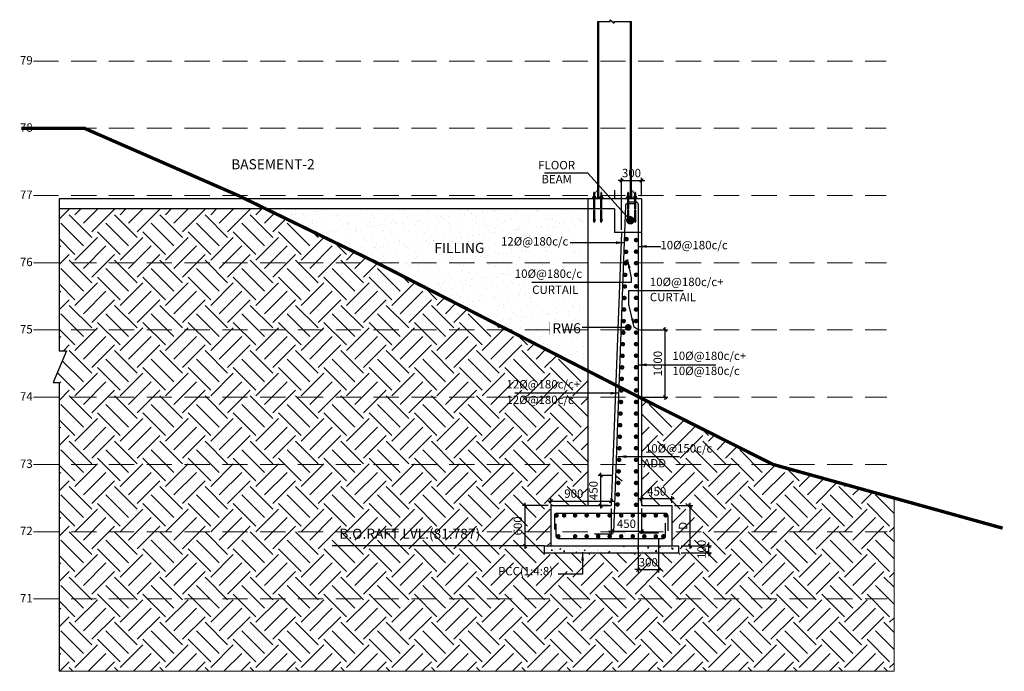
# Model space of a CAD drawing. Units: millimetres. Extents: x 7167841 to 7918016, y -15663001 to -15212063.
# Drawn here: x 7843405 to 7858056, y -15284647 to -15274955 of the extents above; entities that cross this region are included whole.
import ezdxf

# ---------------------------------------------------------------- set-up
doc = ezdxf.new("R2010")
doc.units = ezdxf.units.MM
doc.header["$LTSCALE"] = 500
doc.header["$PDMODE"] = 66
for name, pattern in [('Center', [24, 12, -4, 4, -4]), ('DASHDOT', [1, 0.5, -0.25, 0, -0.25]), ('DASHED2', [0.375, 0.25, -0.125]), ('HIDDEN', [0.375, 0.25, -0.125])]:
    doc.linetypes.add(name, pattern=pattern)
for name, color, linetype in [('A-STEXT', 6, 'Continuous'), ('BREAK LINE', 6, 'Continuous'), ('CEN', 220, 'DASHDOT'), ('DIM', 3, 'Continuous'), ('ELEVATION', 2, 'DASHED2'), ('FOOTING SECTION DIM', 6, 'Continuous'), ('ISMB', 3, 'Continuous'), ('LEVEL', 1, 'Continuous'), ('MS PLATE', 1, 'Continuous'), ('PCC HATCH', 6, 'Continuous'), ('REIN', 1, 'Continuous'), ('SECTION', 6, 'Continuous'), ('STEEL', 1, 'Continuous'), ('WALL MARKING', 1, 'Continuous')]:
    doc.layers.add(name, color=color, linetype=linetype)
for name, color, linetype, lineweight in [('DWG', 7, 'Continuous', 9), ('EARTH HATCH', 8, 'Continuous', 0), ('GRID', 8, 'Continuous', 0), ('HAT', 8, 'Continuous', 5), ('Hatch', 9, 'Continuous', 9), ('STIFFENER PLATE', 1, 'Continuous', 18), ('TEXT', 2, 'Continuous', 18), ('TEXT 2', 1, 'Continuous', 18)]:
    doc.layers.add(name, color=color, linetype=linetype, lineweight=lineweight)
doc.styles.add('ARIAL', font='arial.ttf')
doc.styles.add('K-DIM-33', font='arial.ttf')
doc.styles.add('R.WALL SECTION DIM', font='arial.ttf', dxfattribs={"height": 125})
doc.dimstyles.new('K-DIM-33', dxfattribs={"dimtxt": 200, "dimasz": 50, "dimexe": 50, "dimexo": 150, "dimgap": 100, "dimtad": 1, "dimdec": 0, "dimdsep": 46, "dimtxsty": 'K-DIM-33', "dimblk": 'OBLIQUE', "dimcen": 2.5, "dimdle": 50, "dimclrd": 3, "dimclre": 3, "dimclrt": 2, "dimadec": 0, "dimazin": 0, "dimtfac": 1, "dimtdec": 0, "dimtix": 1, "dimtmove": 0, "dimatfit": 3, "dimfxl": 1, "dimarcsym": 0})
doc.dimstyles.new('R.WALL SECTION DIM', dxfattribs={"dimtxt": 125, "dimasz": 50, "dimexe": 40, "dimexo": 40, "dimgap": 30, "dimtad": 1, "dimdec": 0, "dimdsep": 46, "dimtxsty": 'R.WALL SECTION DIM', "dimblk": 'OBLIQUE', "dimcen": 2.5, "dimdle": 40, "dimclrd": 3, "dimclre": 3, "dimclrt": 2, "dimadec": 0, "dimazin": 0, "dimtfac": 1, "dimtdec": 0, "dimtix": 1, "dimtmove": 0, "dimatfit": 3, "dimfxl": 1, "dimarcsym": 0})

# ---------------------------------------------------------------- blocks, each defined once
blk = doc.blocks.new('_OBLIQUE')
at = {"color": 0, "linetype": 'ByBlock'}
blk.add_line((-0.5, -0.5), (0.5, 0.5), dxfattribs=at)
blk = doc.blocks.new('*D817')
at = {"layer": 'Defpoints', "color": 0, "linetype": 'Continuous', "lineweight": 25, "transparency": 16777216}
for p in [(7853208, -15282783, 0), (7853661, -15282783), (7853208, -15282883)]:
    blk.add_point(p, dxfattribs=at)
at = {"layer": 'FOOTING SECTION DIM', "color": 3, "linetype": 'Continuous', "lineweight": -2, "transparency": 16777216}
for p, q in [((7853248, -15282783), (7853701, -15282783)), ((7853661, -15282783), (7853661, -15282733)), ((7853661, -15282883), (7853661, -15282783)), ((7853248, -15282883), (7853701, -15282883)), ((7853661, -15282883), (7853661, -15282933))]:
    blk.add_line(p, q, dxfattribs=at)
at = {"layer": 'FOOTING SECTION DIM', "color": 3, "linetype": 'Continuous', "lineweight": -2, "transparency": 16777216, "xscale": 50, "yscale": 50, "zscale": 50}
for p, rotation in [((7853661, -15282783), 270), ((7853661, -15282883), 90)]:
    blk.add_blockref('_OBLIQUE', p, dxfattribs=dict(at, rotation=rotation))
at = {"layer": 'FOOTING SECTION DIM', "color": 2, "linetype": 'Continuous', "transparency": 16777216, "insert": (7853567, -15282833), "char_height": 125, "attachment_point": 5, "rotation": 90, "style": 'R.WALL SECTION DIM'}
blk.add_mtext('100', dxfattribs=at)
blk = doc.blocks.new('*D818')
at = {"layer": 'Defpoints', "color": 0, "linetype": 'Continuous', "lineweight": 25, "transparency": 16777216}
for p in [(7853108, -15282183, 0), (7853383, -15282183), (7853208, -15282783, 0)]:
    blk.add_point(p, dxfattribs=at)
at = {"layer": 'FOOTING SECTION DIM', "color": 3, "linetype": 'Continuous', "lineweight": -2, "transparency": 16777216}
for p, q in [((7853148, -15282183), (7853423, -15282183)), ((7853383, -15282823), (7853383, -15282143)), ((7853248, -15282783), (7853423, -15282783))]:
    blk.add_line(p, q, dxfattribs=at)
at = {"layer": 'FOOTING SECTION DIM', "color": 3, "linetype": 'Continuous', "lineweight": -2, "transparency": 16777216, "xscale": 50, "yscale": 50, "zscale": 50}
for p, rotation in [((7853383, -15282183), 90), ((7853383, -15282783), 270)]:
    blk.add_blockref('_OBLIQUE', p, dxfattribs=dict(at, rotation=rotation))
at = {"layer": 'FOOTING SECTION DIM', "color": 2, "linetype": 'Continuous', "transparency": 16777216, "insert": (7853291, -15282483), "char_height": 125, "attachment_point": 5, "rotation": 90, "style": 'R.WALL SECTION DIM'}
blk.add_mtext('D', dxfattribs=at)
blk = doc.blocks.new('*D819')
at = {"layer": 'Defpoints', "color": 0, "linetype": 'Continuous', "lineweight": 25, "transparency": 16777216}
for p in [(7852208, -15282183, 0), (7852658, -15282183), (7852658, -15282562)]:
    blk.add_point(p, dxfattribs=at)
at = {"layer": 'FOOTING SECTION DIM', "color": 3, "linetype": 'Continuous', "lineweight": -2, "transparency": 16777216}
for p, q in [((7852208, -15282223), (7852208, -15282602)), ((7852658, -15282223), (7852658, -15282602)), ((7852168, -15282562), (7852698, -15282562))]:
    blk.add_line(p, q, dxfattribs=at)
at = {"layer": 'FOOTING SECTION DIM', "color": 3, "linetype": 'Continuous', "lineweight": -2, "transparency": 16777216, "xscale": 50, "yscale": 50, "zscale": 50, "rotation": 180}
blk.add_blockref('_OBLIQUE', (7852208, -15282562), dxfattribs=at)
at = {"layer": 'FOOTING SECTION DIM', "color": 3, "linetype": 'Continuous', "lineweight": -2, "transparency": 16777216, "xscale": 50, "yscale": 50, "zscale": 50}
blk.add_blockref('_OBLIQUE', (7852658, -15282562), dxfattribs=at)
at = {"layer": 'FOOTING SECTION DIM', "color": 2, "linetype": 'Continuous', "transparency": 16777216, "insert": (7852433, -15282468), "char_height": 125, "attachment_point": 5, "style": 'R.WALL SECTION DIM'}
blk.add_mtext('450', dxfattribs=at)
blk = doc.blocks.new('*D820')
at = {"layer": 'Defpoints', "color": 0, "linetype": 'Continuous', "lineweight": 25, "transparency": 16777216}
for p in [(7852608, -15282554), (7852908, -15282633), (7852908, -15283135)]:
    blk.add_point(p, dxfattribs=at)
at = {"layer": 'FOOTING SECTION DIM', "color": 3, "linetype": 'Continuous', "lineweight": -2, "transparency": 16777216}
for p, q in [((7852608, -15282594), (7852608, -15283175)), ((7852908, -15282673), (7852908, -15283175)), ((7852608, -15283135), (7852558, -15283135)), ((7852608, -15283135), (7852908, -15283135)), ((7852908, -15283135), (7852958, -15283135))]:
    blk.add_line(p, q, dxfattribs=at)
at = {"layer": 'FOOTING SECTION DIM', "color": 3, "linetype": 'Continuous', "lineweight": -2, "transparency": 16777216, "xscale": 50, "yscale": 50, "zscale": 50}
blk.add_blockref('_OBLIQUE', (7852608, -15283135), dxfattribs=at)
at = {"layer": 'FOOTING SECTION DIM', "color": 3, "linetype": 'Continuous', "lineweight": -2, "transparency": 16777216, "xscale": 50, "yscale": 50, "zscale": 50, "rotation": 180}
blk.add_blockref('_OBLIQUE', (7852908, -15283135), dxfattribs=at)
at = {"layer": 'FOOTING SECTION DIM', "color": 2, "linetype": 'Continuous', "transparency": 16777216, "insert": (7852758, -15283041), "char_height": 125, "attachment_point": 5, "style": 'R.WALL SECTION DIM'}
blk.add_mtext('300', dxfattribs=at)
blk = doc.blocks.new('*D821')
at = {"layer": 'Defpoints', "color": 0, "linetype": 'Continuous', "lineweight": 25, "transparency": 16777216}
for p in [(7852658, -15277345), (7852658, -15277620), (7852358, -15278120)]:
    blk.add_point(p, dxfattribs=at)
at = {"layer": 'FOOTING SECTION DIM', "color": 3, "linetype": 'Continuous', "lineweight": -2, "transparency": 16777216}
for p, q in [((7852358, -15277345), (7852308, -15277345)), ((7852358, -15278080), (7852358, -15277305)), ((7852358, -15277345), (7852658, -15277345)), ((7852658, -15277580), (7852658, -15277305)), ((7852658, -15277345), (7852708, -15277345))]:
    blk.add_line(p, q, dxfattribs=at)
at = {"layer": 'FOOTING SECTION DIM', "color": 3, "linetype": 'Continuous', "lineweight": -2, "transparency": 16777216, "xscale": 50, "yscale": 50, "zscale": 50}
blk.add_blockref('_OBLIQUE', (7852358, -15277345), dxfattribs=at)
at = {"layer": 'FOOTING SECTION DIM', "color": 3, "linetype": 'Continuous', "lineweight": -2, "transparency": 16777216, "xscale": 50, "yscale": 50, "zscale": 50, "rotation": 180}
blk.add_blockref('_OBLIQUE', (7852658, -15277345), dxfattribs=at)
at = {"layer": 'FOOTING SECTION DIM', "color": 2, "linetype": 'Continuous', "transparency": 16777216, "insert": (7852508, -15277252), "char_height": 125, "attachment_point": 5, "style": 'R.WALL SECTION DIM'}
blk.add_mtext('300', dxfattribs=at)
blk = doc.blocks.new('*D822')
at = {"layer": 'Defpoints', "color": 0, "linetype": 'Continuous', "lineweight": 25, "transparency": 16777216}
for p in [(7852608, -15279570), (7853009, -15279570), (7852658, -15280570)]:
    blk.add_point(p, dxfattribs=at)
at = {"layer": 'FOOTING SECTION DIM', "color": 3, "linetype": 'Continuous', "lineweight": -2, "transparency": 16777216}
for p, q in [((7852648, -15279570), (7853049, -15279570)), ((7853009, -15280610), (7853009, -15279530)), ((7852698, -15280570), (7853049, -15280570))]:
    blk.add_line(p, q, dxfattribs=at)
at = {"layer": 'FOOTING SECTION DIM', "color": 3, "linetype": 'Continuous', "lineweight": -2, "transparency": 16777216, "xscale": 50, "yscale": 50, "zscale": 50}
for p, rotation in [((7853009, -15279570), 90), ((7853009, -15280570), 270)]:
    blk.add_blockref('_OBLIQUE', p, dxfattribs=dict(at, rotation=rotation))
at = {"layer": 'FOOTING SECTION DIM', "color": 2, "linetype": 'Continuous', "transparency": 16777216, "insert": (7852915, -15280070), "char_height": 125, "attachment_point": 5, "rotation": 90, "style": 'R.WALL SECTION DIM'}
blk.add_mtext('1000', dxfattribs=at)
blk = doc.blocks.new('*D686')
at = {"layer": 'Defpoints', "color": 0, "linetype": 'Continuous', "lineweight": 25, "transparency": 16777216}
for p in [(7852052, -15281733), (7852271, -15281733), (7852208, -15282183)]:
    blk.add_point(p, dxfattribs=at)
at = {"layer": 'FOOTING SECTION DIM', "color": 3, "linetype": 'Continuous', "lineweight": -2, "transparency": 16777216}
for p, q in [((7852231, -15281733), (7852012, -15281733)), ((7852052, -15282223), (7852052, -15281693)), ((7852168, -15282183), (7852012, -15282183))]:
    blk.add_line(p, q, dxfattribs=at)
at = {"layer": 'FOOTING SECTION DIM', "color": 3, "linetype": 'Continuous', "lineweight": -2, "transparency": 16777216, "xscale": 50, "yscale": 50, "zscale": 50}
for p, rotation in [((7852052, -15281733), 90), ((7852052, -15282183), 270)]:
    blk.add_blockref('_OBLIQUE', p, dxfattribs=dict(at, rotation=rotation))
at = {"layer": 'FOOTING SECTION DIM', "color": 2, "linetype": 'Continuous', "transparency": 16777216, "insert": (7851958, -15281958), "char_height": 125, "attachment_point": 5, "rotation": 90, "style": 'R.WALL SECTION DIM'}
blk.add_mtext('450', dxfattribs=at)
blk = doc.blocks.new('A$C71D5785E')
at = {"color": 1, "lineweight": 0}
for p, q in [((146, 3934), (146, 3350)), ((315, 3934), (146, 3934)), ((315, 3919), (146, 3872)), ((315, 3866), (146, 3818)), ((294, 3934), (182, 3907)), ((272, 3882), (182, 3853)), ((315, 3934), (315, 3351)), ((0, 3301), (0, 3275)), ((460, 3301), (0, 3301)), ((61, 3441), (61, 3351)), ((103, 3467), (357, 3467)), ((103, 3325), (357, 3325)), ((306, 3275), (145, 3229)), ((315, 3224), (145, 3176)), ((315, 3170), (145, 3122)), ((315, 3812), (146, 3765)), ((315, 3759), (146, 3711)), ((315, 3705), (146, 3657)), ((315, 3652), (146, 3604)), ((315, 3598), (146, 3550)), ((315, 3545), (146, 3497)), ((146, 3441), (146, 3351)), ((272, 3829), (182, 3800)), ((272, 3775), (182, 3746)), ((272, 3722), (182, 3693)), ((272, 3668), (182, 3639)), ((272, 3615), (182, 3586)), ((272, 3561), (182, 3532)), ((272, 3508), (182, 3479)), ((214, 3275), (182, 3264)), ((272, 3240), (182, 3211)), ((273, 3187), (182, 3158)), ((272, 3187), (182, 3157)), ((272, 3133), (182, 3104)), ((315, 3491), (229, 3467)), ((315, 3441), (315, 3351)), ((400, 3441), (400, 3351)), ((460, 3301), (460, 3275))]:
    blk.add_line(p, q, dxfattribs=at)
for centre, radius, start, end in [((103, 3420), 47, 25.70762, 154.29238), ((103, 3372), 47, 205.70762, 334.29238), ((230, 3319), 148, 55.11262, 124.88738), ((230, 3473), 148, 235.11262, 304.88738), ((357, 3420), 47, 25.70762, 154.29238), ((357, 3372), 47, 205.70762, 334.29238)]:
    blk.add_arc(centre, radius, start, end, dxfattribs=at)
at = {"layer": 'CEN', "color": 8, "linetype": 'Center', "lineweight": 0, "ltscale": 0.02}
blk.add_line((230, 4064), (230, 0), dxfattribs=at)
at = {"layer": 'DIM', "color": 1, "lineweight": 0}
for p, q in [((460, 3275), (0, 3275)), ((145, 3325), (145, 3301)), ((145, 3275), (145, 1820)), ((315, 3325), (315, 3301)), ((315, 3275), (315, 1813)), ((145, 1646), (145, 133)), ((145, 1646), (145, 144)), ((315, 1638), (315, 133)), ((315, 1638), (315, 144)), ((145, 133), (315, 133))]:
    blk.add_line(p, q, dxfattribs=at)
at = {"layer": 'DIM', "color": 1, "linetype": 'Continuous', "lineweight": 0}
blk.add_line((145, 3079), (314, 3079), dxfattribs=at)
at = {"layer": 'DWG', "color": 1, "lineweight": 0, "ltscale": 0.25}
for points in [[(315, 1813), (303, 1826), (231, 1880), (200, 1800), (157, 1816), (145, 1820)], [(315, 1638), (303, 1652), (231, 1706), (200, 1625), (157, 1641), (145, 1646)]]:
    blk.add_open_spline(points, degree=3, knots=[2.7709649, 2.7709649, 2.7709649, 2.7709649, 6.7077593, 14.7360407, 18.0188506, 18.0188506, 18.0188506, 18.0188506], dxfattribs=at)
at = {"layer": 'STEEL', "color": 1}
blk.add_lwpolyline([(386, 390), (73, 390), (73, 358), (386, 358)], close=True, dxfattribs=at)
blk = doc.blocks.new('*D702')
at = {"layer": 'Defpoints', "color": 0, "linetype": 'Continuous', "lineweight": 25, "ltscale": 0.1, "transparency": 16777216}
for p in [(7852658, -15282081), (7852658, -15282183, 0), (7853108, -15282183, 0)]:
    blk.add_point(p, dxfattribs=at)
at = {"layer": 'REIN', "color": 3, "linetype": 'Continuous', "lineweight": -2, "ltscale": 0.1, "transparency": 16777216}
for p, q in [((7853148, -15282081), (7852618, -15282081)), ((7852658, -15282143), (7852658, -15282041)), ((7853108, -15282143), (7853108, -15282041))]:
    blk.add_line(p, q, dxfattribs=at)
at = {"layer": 'REIN', "color": 3, "linetype": 'Continuous', "lineweight": -2, "ltscale": 0.1, "transparency": 16777216, "xscale": 50, "yscale": 50, "zscale": 50, "rotation": 180}
blk.add_blockref('_OBLIQUE', (7852658, -15282081), dxfattribs=at)
at = {"layer": 'REIN', "color": 3, "linetype": 'Continuous', "lineweight": -2, "ltscale": 0.1, "transparency": 16777216, "xscale": 50, "yscale": 50, "zscale": 50}
blk.add_blockref('_OBLIQUE', (7853108, -15282081), dxfattribs=at)
at = {"layer": 'REIN', "color": 2, "linetype": 'Continuous', "lineweight": 25, "ltscale": 0.1, "transparency": 16777216, "insert": (7852883, -15281987), "char_height": 125, "attachment_point": 5, "style": 'R.WALL SECTION DIM'}
blk.add_mtext('450', dxfattribs=at)
blk = doc.blocks.new('*D703')
at = {"layer": 'Defpoints', "color": 0, "linetype": 'Continuous', "lineweight": 25, "transparency": 16777216}
for p in [(7851308, -15282183, 0), (7852208, -15282114), (7852208, -15282183, 0)]:
    blk.add_point(p, dxfattribs=at)
at = {"layer": 'FOOTING SECTION DIM', "color": 3, "linetype": 'Continuous', "lineweight": -2, "transparency": 16777216}
for p, q in [((7851308, -15282143), (7851308, -15282074)), ((7852208, -15282143), (7852208, -15282074)), ((7851268, -15282114), (7852248, -15282114))]:
    blk.add_line(p, q, dxfattribs=at)
at = {"layer": 'FOOTING SECTION DIM', "color": 3, "linetype": 'Continuous', "lineweight": -2, "transparency": 16777216, "xscale": 50, "yscale": 50, "zscale": 50, "rotation": 180}
blk.add_blockref('_OBLIQUE', (7851308, -15282114), dxfattribs=at)
at = {"layer": 'FOOTING SECTION DIM', "color": 3, "linetype": 'Continuous', "lineweight": -2, "transparency": 16777216, "xscale": 50, "yscale": 50, "zscale": 50}
blk.add_blockref('_OBLIQUE', (7852208, -15282114), dxfattribs=at)
at = {"layer": 'FOOTING SECTION DIM', "color": 2, "linetype": 'Continuous', "transparency": 16777216, "insert": (7851650, -15282020), "char_height": 125, "attachment_point": 5, "style": 'R.WALL SECTION DIM'}
blk.add_mtext('900', dxfattribs=at)
blk = doc.blocks.new('*D704')
at = {"layer": 'Defpoints', "color": 0, "linetype": 'Continuous', "lineweight": 25, "transparency": 16777216}
for p in [(7850927, -15282183), (7851308, -15282183), (7851208, -15282783)]:
    blk.add_point(p, dxfattribs=at)
at = {"layer": 'FOOTING SECTION DIM', "color": 3, "linetype": 'Continuous', "lineweight": -2, "transparency": 16777216}
for p, q in [((7851268, -15282183), (7850887, -15282183)), ((7850927, -15282823), (7850927, -15282143)), ((7851168, -15282783), (7850887, -15282783))]:
    blk.add_line(p, q, dxfattribs=at)
at = {"layer": 'FOOTING SECTION DIM', "color": 3, "linetype": 'Continuous', "lineweight": -2, "transparency": 16777216, "xscale": 50, "yscale": 50, "zscale": 50}
for p, rotation in [((7850927, -15282183), 90), ((7850927, -15282783), 270)]:
    blk.add_blockref('_OBLIQUE', p, dxfattribs=dict(at, rotation=rotation))
at = {"layer": 'FOOTING SECTION DIM', "color": 2, "linetype": 'Continuous', "transparency": 16777216, "insert": (7850833, -15282483), "char_height": 125, "attachment_point": 5, "rotation": 90, "style": 'R.WALL SECTION DIM'}
blk.add_mtext('600', dxfattribs=at)

msp = doc.modelspace()

# ---------------------------------------------------------------- hatches: boundary and pattern name
at = {"layer": 'EARTH HATCH', "lineweight": 5, "ltscale": 0.1}
h = msp.add_hatch(dxfattribs=at)
h.set_pattern_fill('EARTH', color=8, scale=75, angle=45, style=0)
h.paths.add_polyline_path([(7856416.7, -15282070), (7854614.1, -15281570), (7852657.7, -15280587.2), (7852657.7, -15282183), (7853107.7, -15282183), (7853107.7, -15282783), (7853207.7, -15282783), (7853207.7, -15282883), (7851207.7, -15282883), (7851207.7, -15282783), (7851307.7, -15282783), (7851307.7, -15282183), (7851857.7, -15282183), (7851857.7, -15280177.6), (7850671.7, -15279570), (7848717.2, -15278570), (7847069.4, -15277770), (7843991.7, -15277770), (7843991.7, -15279879), (7844101.7, -15279879), (7843901.7, -15280349), (7843991.7, -15280349), (7843991.7, -15284646.7), (7856416.7, -15284646.7)])
h.paths.add_polyline_path([(7853472.2, -15282996.2), (7853472.2, -15282669.8), (7853662.4, -15282669.8), (7853662.4, -15282996.2)], flags=24)
h.paths.add_polyline_path([(7853196.8, -15282565.9), (7853196.8, -15282400.1), (7853384.3, -15282400.1), (7853384.3, -15282565.9)], flags=24)
h.paths.add_polyline_path([(7852588.6, -15282945.8), (7852926.8, -15282945.8), (7852926.8, -15283136.1), (7852588.6, -15283136.1)], flags=24)
h.paths.add_polyline_path([(7852711.1, -15281891.6), (7853054.4, -15281891.6), (7853054.4, -15282081.8), (7852711.1, -15282081.8)], flags=24)
h.paths.add_polyline_path([(7851480.6, -15281925.2), (7851818.9, -15281925.2), (7851818.9, -15282115.4), (7851480.6, -15282115.4)], flags=24)
h.paths.add_polyline_path([(7850738.2, -15282652.5), (7850738.2, -15282313.5), (7850928.3, -15282313.5), (7850928.3, -15282652.5)], flags=24)
h.paths.add_polyline_path([(7848044.2, -15282488.5), (7850375.1, -15282488.5), (7850375.1, -15282760.1), (7848044.2, -15282760.1)], flags=24)
h.paths.add_polyline_path([(7850606.2, -15280749.7), (7851711.2, -15280749.7), (7851711.2, -15280500.2), (7850606.2, -15280500.2)], flags=24)
h.paths.add_polyline_path([(7850606.2, -15280517.7), (7851813.2, -15280517.7), (7851813.2, -15280268.1), (7850606.2, -15280268.1)], flags=24)
h.paths.add_polyline_path([(7850346.5, -15281304.9), (7851451.5, -15281304.9), (7851451.5, -15281055.3), (7850346.5, -15281055.3)], flags=24)
h.paths.add_polyline_path([(7852667.3, -15281471.6), (7853772.3, -15281471.6), (7853772.3, -15281222.1), (7852667.3, -15281222.1)], flags=24)
h.paths.add_polyline_path([(7850466.1, -15283063.5), (7851399.5, -15283063.5), (7851399.5, -15283289.8), (7850466.1, -15283289.8)], flags=24)
at = {"layer": 'HAT', "lineweight": 25, "ltscale": 0.1, "true_color": 0xff5e39}
h = msp.add_hatch(dxfattribs=at)
h.set_pattern_fill('AR-SAND', color=20, scale=5, style=0)
h.set_pattern_definition([(37.5, (-222140, 75218.17), (-8.0001565, 244.7066187), [0, -193.04, 0, -215.9, 0, -206.375]), (7.5, (-222140, 75218.17), (224.7616416, 358.41255), [0, -104.14, 0, -173.99, 0, -66.675]), (327.5, (-222296.2, 75218.17), (395.496185, 0.7185923), [0, -63.5, 0, -228.6, 0, -298.45]), (317.5, (-222296.2, 75218.17), (381.778226, 111.4646616), [0, -31.75, 0, -149.86, 0, -171.45])])
h.paths.add_polyline_path([(7851857.7, -15277770), (7847069.4, -15277770), (7848717.2, -15278570), (7850671.7, -15279570), (7851857.7, -15280177.6)])
h.paths.add_polyline_path([(7851293.7, -15279447.3), (7851775.9, -15279447.3), (7851775.9, -15279641.4), (7851293.7, -15279641.4)], flags=0)
h.paths.add_polyline_path([(7847121.1, -15280086.4), (7847982.7, -15280086.4), (7847982.7, -15280316.5), (7847121.1, -15280316.5)], flags=24)
h.paths.add_polyline_path([(7851273.8, -15279431.5), (7851791.6, -15279431.5), (7851791.6, -15279659.7), (7851273.8, -15279659.7)], flags=24)
h.paths.add_polyline_path([(7850524.8, -15278392.9), (7851629.8, -15278392.9), (7851629.8, -15278143.4), (7850524.8, -15278143.4)], flags=24)
h.paths.add_polyline_path([(7850998.7, -15279068.4), (7851810.5, -15279068.4), (7851810.5, -15278874.5), (7850998.7, -15278874.5)], flags=24)
h.paths.add_polyline_path([(7850730.5, -15278873.6), (7851835.5, -15278873.6), (7851835.5, -15278624), (7850730.5, -15278624)], flags=24)
at = {"layer": 'Hatch', "linetype": 'Continuous', "lineweight": 15}
msp.add_hatch(color=8, dxfattribs=at).paths.add_polyline_path([(7851909.2, -15277603.8), (7851909.2, -15277620), (7852606.2, -15277620), (7852606.2, -15277603.8)])
at = {"layer": 'PCC HATCH', "lineweight": 9, "ltscale": 0.1}
h = msp.add_hatch(dxfattribs=at)
h.set_pattern_fill('AR-CONC', color=8, style=0)
h.set_pattern_definition([(50, (7655765.36, -15281907.87), (182.18467, -15.93909), [19.05, -209.55]), (355, (7655765.36, -15281907.87), (-35.24283, 191.05664), [15.24, -167.64]), (100.451, (7655780.54, -15281909.2), (146.9425, 175.11669), [16.19, -178.09]), (46.1842, (7655765.36, -15281857.07), (271.07904, -42.04233), [28.575, -314.325]), (96.6356, (7655787.95, -15281860.57), (237.40423, 247.42556), [24.285, -267.135]), (351.184, (7655765.36, -15281857.07), (237.4046, 247.4251), [22.86, -251.46]), (21, (7655790.76, -15281869.77), (151.61488, -102.26552), [19.05, -209.55]), (326, (7655790.76, -15281869.77), (61.80203, 184.18797), [15.24, -167.64]), (71.4514, (7655803.39, -15281878.3), (213.41649, 81.92286), [16.19, -178.09]), (37.5, (7655765.356, -15281907.87), (3.088603, 84.555039), [0, -165.608, 0, -170.18, 0, -168.275]), (7.5, (7655765.36, -15281907.87), (66.819663, 100.180575), [0, -97.028, 0, -161.798, 0, -64.135]), (327.5, (7655708.714, -15281907.87), (135.590595, -5.728744), [0, -63.5, 0, -198.12, 0, -262.89]), (317.5, (7655683.31, -15281907.87), (148.12918, 25.42649), [0, -82.55, 0, -131.572, 0, -186.69])])
h.paths.add_polyline_path([(7853207.7, -15282883), (7853207.7, -15282783), (7851207.7, -15282783), (7851207.7, -15282883)])

# ---------------------------------------------------------------- linework, layer by layer
at = {"layer": 'A-STEXT', "color": 30, "lineweight": 25, "ltscale": 0.1, "const_width": 50, "elevation": 0}
msp.add_lwpolyline([(7858030.6, -15282517.7), (7854614.1, -15281570), (7852623.6, -15280570), (7850671.7, -15279570), (7848717.2, -15278570), (7846657.4, -15277570), (7844367.1, -15276570), (7843430, -15276570)], dxfattribs=at)
at = {"layer": 'BREAK LINE', "color": 1, "linetype": 'Continuous', "lineweight": 25, "ltscale": 0.1, "elevation": 81018}
msp.add_lwpolyline([(7843991.7, -15277620), (7843991.7, -15279879), (7844101.7, -15279879), (7843901.7, -15280349), (7843991.7, -15280349), (7843991.7, -15284646.7)], dxfattribs=at)
at = {"layer": 'EARTH HATCH', "color": 8, "lineweight": 5, "ltscale": 0.1, "elevation": 0}
msp.add_lwpolyline([(7843991.7, -15284646.7), (7856416.7, -15284646.7), (7856416.7, -15282070)], dxfattribs=at)
at = {"layer": 'ELEVATION', "color": 4, "lineweight": 25, "ltscale": 600}
for p, q in [((7851857.7, -15277620), (7851857.7, -15282183)), ((7852357.7, -15278120), (7852207.7, -15282183, 0)), ((7852657.7, -15278120), (7852657.7, -15282183))]:
    msp.add_line(p, q, dxfattribs=at)
at = {"layer": 'GRID', "color": 206, "linetype": 'HIDDEN', "ltscale": 3}
for p, q in [((7843608, -15275570), (7856295.5, -15275570)), ((7843608, -15276570), (7856297.8, -15276570)), ((7843608, -15277570), (7856300.1, -15277570)), ((7843608, -15278570), (7856302.3, -15278570)), ((7843608, -15279570), (7856304.6, -15279570)), ((7843608, -15280570), (7856306.9, -15280570)), ((7843608, -15281570), (7856309.2, -15281570)), ((7843608, -15282570), (7856311.4, -15282570)), ((7843608, -15283570), (7856313.7, -15283570))]:
    msp.add_line(p, q, dxfattribs=at)
at = {"layer": 'ISMB', "color": 152, "linetype": 'Continuous'}
for p, q in [((7852008.1, -15277603.8, 0), (7852008.1, -15274980.1, 0)), ((7852021.1, -15277603.8, 0), (7852021.1, -15274980.1, 0)), ((7852494.7, -15277603.8, 0), (7852494.7, -15274980.1, 0)), ((7852507.7, -15277603.8, 0), (7852507.7, -15274980.1, 0))]:
    msp.add_line(p, q, dxfattribs=at)
at = {"layer": 'ISMB', "color": 152, "linetype": 'Continuous', "elevation": 0}
msp.add_lwpolyline([(7852008.1, -15274980.1), (7852189.8, -15274980.1), (7852189.8, -15274955.1), (7852250.9, -15275007), (7852250.9, -15274980.1), (7852507.7, -15274980.1)], dxfattribs=at)
at = {"layer": 'LEVEL', "color": 232, "lineweight": 25, "true_color": 0xd20078}
msp.add_line((7851207.7, -15282783), (7848055.4, -15282783), dxfattribs=at)
at = {"layer": 'MS PLATE', "color": 232, "linetype": 'Continuous', "const_width": 1.01}
msp.add_lwpolyline([(7851909.2, -15277603.8), (7851909.2, -15277620), (7852606.2, -15277620), (7852606.2, -15277603.8)], close=True, dxfattribs=at)
at = {"layer": 'REIN', "color": 7, "ltscale": 0.2, "const_width": 36}
for points in [[(7852449.7, -15278219.5, 1), (7852418.4, -15278219.5, 1)], [(7852591.8, -15278232.8, 1), (7852560.6, -15278232.8, 1)], [(7852443.1, -15278407, 1), (7852411.9, -15278407, 1)], [(7852591.8, -15278404.8, 1), (7852560.6, -15278404.8, 1)], [(7852437.1, -15278578.9, 1), (7852405.9, -15278578.9, 1)], [(7852591.8, -15278576.8, 1), (7852560.6, -15278576.8, 1)], [(7852431.1, -15278750.8, 1), (7852399.9, -15278750.8, 1)], [(7852591.8, -15278748.8, 1), (7852560.6, -15278748.8, 1)], [(7852425.1, -15278922.7, 1), (7852393.9, -15278922.7, 1)], [(7852591.8, -15278920.8, 1), (7852560.6, -15278920.8, 1)], [(7852419.1, -15279094.6, 1), (7852387.9, -15279094.6, 1)], [(7852591.8, -15279092.8, 1), (7852560.6, -15279092.8, 1)], [(7852413.4, -15279266.5, 1), (7852382.1, -15279266.5, 1)], [(7852591.8, -15279264.8, 1), (7852560.6, -15279264.8, 1)], [(7852407.6, -15279438.4, 1), (7852376.4, -15279438.4, 1)], [(7852591.8, -15279436.8, 1), (7852560.6, -15279436.8, 1)], [(7852401.9, -15279610.3, 1), (7852370.6, -15279610.3, 1)], [(7852591.8, -15279608.8, 1), (7852560.6, -15279608.8, 1)], [(7852396.1, -15279782.2, 1), (7852364.9, -15279782.2, 1)], [(7852591.8, -15279780.8, 1), (7852560.6, -15279780.8, 1)], [(7852390.4, -15279954.1, 1), (7852359.1, -15279954.1, 1)], [(7852591.8, -15279952.8, 1), (7852560.6, -15279952.8, 1)], [(7852384.6, -15280126, 1), (7852353.4, -15280126, 1)], [(7852591.8, -15280124.8, 1), (7852560.6, -15280124.8, 1)], [(7852378.9, -15280297.9, 1), (7852347.6, -15280297.9, 1)], [(7852591.8, -15280296.8, 1), (7852560.6, -15280296.8, 1)], [(7852373.1, -15280469.8, 1), (7852341.9, -15280469.8, 1)], [(7852591.8, -15280468.8, 1), (7852560.6, -15280468.8, 1)], [(7852367.4, -15280641.7, 1), (7852336.1, -15280641.7, 1)], [(7852591.8, -15280640.8, 1), (7852560.6, -15280640.8, 1)], [(7852361.6, -15280813.6, 1), (7852330.4, -15280813.6, 1)], [(7852591.8, -15280812.8, 1), (7852560.6, -15280812.8, 1)], [(7852355.9, -15280985.5, 1), (7852324.6, -15280985.5, 1)], [(7852591.8, -15280984.8, 1), (7852560.6, -15280984.8, 1)], [(7852350.1, -15281157.4, 1), (7852318.9, -15281157.4, 1)], [(7852591.8, -15281156.8, 1), (7852560.6, -15281156.8, 1)], [(7852344.4, -15281329.3, 1), (7852313.1, -15281329.3, 1)], [(7852591.8, -15281328.8, 1), (7852560.6, -15281328.8, 1)], [(7852338.6, -15281501.2, 1), (7852307.4, -15281501.2, 1)], [(7852591.8, -15281500.8, 1), (7852560.6, -15281500.8, 1)], [(7852332.9, -15281673.1, 1), (7852301.6, -15281673.1, 1)], [(7852591.8, -15281672.8, 1), (7852560.6, -15281672.8, 1)], [(7852327.1, -15281845, 1), (7852295.9, -15281845, 1)], [(7852591.8, -15281844.8, 1), (7852560.6, -15281844.8, 1)], [(7852321.4, -15282016.9, 1), (7852290.2, -15282016.9, 1)], [(7852591.8, -15282016.8, 1), (7852560.6, -15282016.8, 1)], [(7852315.7, -15282164.8, 1), (7852284.4, -15282164.8, 1)], [(7852591.8, -15282170.5, 1), (7852560.6, -15282170.5, 1)]]:
    msp.add_lwpolyline(points, format="xyb", close=True, dxfattribs=at)
at = {"layer": 'REIN', "color": 7, "ltscale": 0.2, "const_width": 36, "elevation": 0}
for points in [[(7851409.2, -15282327.4, -1), (7851377.9, -15282327.4, -1)], [(7851522.7, -15282327.2, -1), (7851491.4, -15282327.2, -1)], [(7851653.8, -15282327.2, 1), (7851685, -15282327.2, 1)], [(7851856.6, -15282327.2, -1), (7851825.3, -15282327.2, -1)], [(7852028.1, -15282327.2, -1), (7851996.9, -15282327.2, -1)], [(7852168.4, -15282327.2, 1), (7852199.7, -15282327.2, 1)], [(7852371.2, -15282327.2, -1), (7852340, -15282327.2, -1)], [(7852542.8, -15282327.2, -1), (7852511.5, -15282327.2, -1)], [(7852714.4, -15282327.2, -1), (7852683.1, -15282327.2, -1)], [(7852885.9, -15282327.2, -1), (7852854.7, -15282327.2, -1)], [(7853032.2, -15282327.4, -1), (7853000.9, -15282327.4, -1)], [(7851434.1, -15282639.4, 1), (7851402.9, -15282639.4, 1)], [(7851653.8, -15282639.7, -1), (7851685, -15282639.7, -1)], [(7851856.6, -15282639.7, 1), (7851825.3, -15282639.7, 1)], [(7852028.1, -15282639.7, 1), (7851996.9, -15282639.7, 1)], [(7852168.4, -15282639.7, -1), (7852199.7, -15282639.7, -1)], [(7852371.2, -15282639.7, 1), (7852340, -15282639.7, 1)], [(7852542.8, -15282639.7, 1), (7852511.5, -15282639.7, 1)], [(7852714.4, -15282639.7, 1), (7852683.1, -15282639.7, 1)], [(7852885.9, -15282639.7, 1), (7852854.7, -15282639.7, 1)], [(7852998.9, -15282639.4, 1), (7852967.7, -15282639.4, 1)]]:
    msp.add_lwpolyline(points, format="xyb", close=True, dxfattribs=at)
at = {"layer": 'SECTION', "color": 4, "lineweight": 25, "ltscale": 600}
for p, q in [((7852657.7, -15277620), (7843991.7, -15277620)), ((7852657.7, -15277620), (7852657.7, -15278120)), ((7852257.7, -15277770), (7843991.7, -15277770)), ((7852257.7, -15277770), (7852257.7, -15278120)), ((7852657.7, -15278120), (7852257.7, -15278120)), ((7851307.7, -15282183, 0), (7852207.7, -15282183, 0)), ((7851307.7, -15282183), (7851307.7, -15282783)), ((7852657.7, -15282183, 0), (7853107.7, -15282183, 0)), ((7853107.7, -15282183, 0), (7853107.7, -15282783, 0)), ((7851207.7, -15282783, 0), (7853207.7, -15282783, 0)), ((7851207.7, -15282783), (7851207.7, -15282883)), ((7853207.7, -15282783, 0), (7853207.7, -15282883, 0)), ((7851207.7, -15282883, 0), (7853207.7, -15282883, 0))]:
    msp.add_line(p, q, dxfattribs=at)
at = {"layer": 'STEEL', "color": 7, "linetype": 'Continuous', "lineweight": 25}
for p, q in [((7852450, -15277687.4), (7852558.5, -15277687.4)), ((7852576.2, -15277668.2), (7852462, -15277668.2)), ((7852418.5, -15277718.1), (7852239.5, -15282575.5)), ((7852607.7, -15277699.7), (7852607.7, -15282553.7)), ((7852451.3, -15278527.5), (7852392.6, -15278570)), ((7852607.7, -15279570), (7852549, -15279527.5)), ((7852270.5, -15281732.9), (7852371, -15281814.7)), ((7851362.1, -15282327.4, 0), (7851362.1, -15282537.2, 0)), ((7851393.6, -15282295.9, 0), (7853016.6, -15282295.9, 0)), ((7853048.1, -15282327.4, 0), (7853048.1, -15282555.3, 0)), ((7851387, -15282639.4, 0), (7851387, -15282455, 0)), ((7853014.8, -15282639.4, 0), (7853014.8, -15282444.3, 0)), ((7851418.5, -15282670.9, 0), (7852983.3, -15282670.9, 0)), ((7852208, -15282605.8), (7851958.1, -15282605.8)), ((7852639.2, -15282585.2), (7852907.7, -15282585.2))]:
    msp.add_line(p, q, dxfattribs=at)
for centre, start, end in [((7852450, -15277718.9), 90, 178.46566), ((7852576.2, -15277699.7), 0, 90), ((7851393.6, -15282327.4, 0), 90, 180), ((7853016.6, -15282327.4, 0), 0, 90), ((7851418.5, -15282639.4, 0), 180, 270), ((7852208, -15282574.3), 270, 357.88909), ((7852639.2, -15282553.7), 180, 270), ((7852983.3, -15282639.4, 0), 270, 0)]:
    msp.add_arc(centre, 31.5, start, end, dxfattribs=at)
at = {"layer": 'STIFFENER PLATE', "color": 6, "lineweight": 0, "ltscale": 20, "elevation": 0}
for points in [[(7852002.4, -15277502.7), (7852002.4, -15277502.7), (7851987.1, -15277502.7), (7851944.6, -15277588.3), (7851944.6, -15277603.8), (7852002.4, -15277603.8), (7852002.4, -15277502.7)], [(7852513, -15277502.7), (7852513, -15277502.7), (7852528.3, -15277502.7), (7852570.9, -15277588.3), (7852570.9, -15277603.8), (7852513, -15277603.8), (7852513, -15277502.7)]]:
    msp.add_lwpolyline(points, dxfattribs=at)
for points in [[(7852008.1, -15277494.4), (7852002.4, -15277494.4), (7852002.4, -15277603.8), (7852008.1, -15277603.8)], [(7852507.3, -15277494.4), (7852513, -15277494.4), (7852513, -15277603.8), (7852507.3, -15277603.8)]]:
    msp.add_lwpolyline(points, close=True, dxfattribs=at)
at = {"layer": 'STIFFENER PLATE', "color": 6, "lineweight": 0, "ltscale": 20}
msp.add_lwpolyline([(7852254.9, -15277494.4), (7852260.6, -15277494.4), (7852260.6, -15277603.8), (7852254.9, -15277603.8)], close=True, dxfattribs=at)
at = {"layer": 'WALL MARKING', "color": 255, "const_width": 1.5}
msp.add_lwpolyline([(7851775.9, -15279641.4), (7851775.9, -15279447.3), (7851293.7, -15279447.3), (7851293.7, -15279641.4)], close=True, dxfattribs=at)

# ---------------------------------------------------------------- block references
at = {"layer": 'REIN', "color": 4, "linetype": 'Continuous', "lineweight": 25, "ltscale": 0.1, "xscale": 0.1140463454648852, "yscale": 0.1140463463962078, "zscale": 0.1140463454648852}
for p in [(7851927.6, -15277977.3, 0), (7852033, -15277977.3, 0), (7852430.4, -15277977.3, 0), (7852535.8, -15277977.3, 0)]:
    msp.add_blockref('A$C71D5785E', p, dxfattribs=at)

# ---------------------------------------------------------------- texts
at = {"layer": 'LEVEL', "color": 232, "lineweight": 25, "true_color": 0xd20078, "insert": (7849209.6, -15282526), "char_height": 150, "width": 3409.174, "attachment_point": 2, "style": 'ARIAL'}
msp.add_mtext('{\\fArial|b1|i0|c0|p34;B.O.RAFT LVL.(81.787)}', dxfattribs=at)
at = {"layer": 'TEXT', "color": 255, "style": 'ARIAL'}
for s, p in [('12%%C@180c/c', (7850566.3, -15278314.5)), ('10%%C@180c/c', (7852938.4, -15278369.9)), ('10%%C@180c/c', (7850772.1, -15278795.2)), ('10%%C@180c/c+', (7852781.3, -15278917.2)), ('CURTAIL', (7851031.1, -15279034)), ('CURTAIL', (7852781.3, -15279143.1)), ('10%%C@180c/c+', (7853117.9, -15280016.9)), ('10%%C@180c/c', (7853117.9, -15280240.5)), ('12%%C@180c/c+', (7850647.8, -15280439.3)), ('12%%C@180c/c', (7850647.8, -15280671.4)), ('10%%C@150c/c', (7852708.9, -15281393.3)), ('ADD', (7852684.6, -15281614))]:
    msp.add_text(s, height=125, dxfattribs=at).set_placement(p)
at = {"layer": 'TEXT', "color": 255, "char_height": 125, "attachment_point": 2, "style": 'ARIAL'}
for s, insert, width in [('{\\fArial|b1|i0|c0|p34;FLOOR \\PBEAM}', (7851395.2, -15277055.7), 611.414), ('{\\fArial|b1|i0|c0|p34;PCC(1:4:8)}', (7850932.8, -15283094.7), 1509.18)]:
    msp.add_mtext(s, dxfattribs=dict(at, insert=insert, width=width))
at = {"layer": 'TEXT 2', "color": 255, "lineweight": 25, "char_height": 125, "width": 200.511, "attachment_point": 2, "style": 'ARIAL'}
for s, insert in [('{\\fArial|b1|i0|c0|p34;79}', (7843503.4, -15275496.5)), ('{\\fArial|b1|i0|c0|p34;78}', (7843503.4, -15276496.5)), ('{\\fArial|b1|i0|c0|p34;77}', (7843503.4, -15277496.5)), ('{\\fArial|b1|i0|c0|p34;76}', (7843503.4, -15278496.5)), ('{\\fArial|b1|i0|c0|p34;75}', (7843503.4, -15279496.5)), ('{\\fArial|b1|i0|c0|p34;74}', (7843503.4, -15280496.5)), ('{\\fArial|b1|i0|c0|p34;73}', (7843503.4, -15281496.5)), ('{\\fArial|b1|i0|c0|p34;72}', (7843503.4, -15282496.5)), ('{\\fArial|b1|i0|c0|p34;71}', (7843503.4, -15283496.5))]:
    msp.add_mtext(s, dxfattribs=dict(at, insert=insert))
at = {"layer": 'TEXT 2', "color": 6, "lineweight": 25, "char_height": 150, "width": 487.619, "attachment_point": 2, "style": 'ARIAL'}
for s, insert in [('{\\fArial|b1|i0|c0|p34;BASEMENT-2}', (7847173.7, -15277030.1)), ('{\\fArial|b1|i0|c0|p34;FILLING}', (7849948, -15278274.1))]:
    msp.add_mtext(s, dxfattribs=dict(at, insert=insert))
at = {"layer": 'WALL MARKING', "color": 255, "insert": (7851754.1, -15279469), "char_height": 150, "width": 455.583, "attachment_point": 3, "style": 'ARIAL'}
msp.add_mtext('{\\fArial|b1|i0|c0|p34;RW6}', dxfattribs=at)

# ---------------------------------------------------------------- dimensions: what is measured, and where the dimension line sits
at = {"layer": 'FOOTING SECTION DIM', "color": 1, "linetype": 'Continuous'}
for base, p1, p2, picture, middle in [((7852657.7, -15277345.4), (7852357.7, -15278120), (7852657.7, -15277620), '*D821', (7852507.7, -15277251.5)), ((7852657.7, -15282561.7), (7852207.7, -15282183, 0), (7852657.7, -15282183), '*D819', (7852432.7, -15282467.8)), ((7852907.7, -15283134.8), (7852607.7, -15282553.7), (7852907.7, -15282633.5), '*D820', (7852757.7, -15283041))]:
    dim = msp.add_linear_dim(base=base, p1=p1, p2=p2, dimstyle='R.WALL SECTION DIM', dxfattribs=at)
    dim.commit()
    dim.dimension.update_dxf_attribs({"geometry": picture, "text_midpoint": middle})
for base, p1, p2, picture, middle in [((7853008.8, -15279570), (7852657.7, -15280570), (7852607.7, -15279570), '*D822', (7852915, -15280070)), ((7852051.8, -15281732.9), (7852207.7, -15282183), (7852270.5, -15281732.9), '*D686', (7851957.9, -15281958)), ((7850927.1, -15282183), (7851207.7, -15282783), (7851307.7, -15282183), '*D704', (7850833.3, -15282483)), ((7853661.1, -15282783), (7853207.7, -15282883), (7853207.7, -15282783, 0), '*D817', (7853567.3, -15282833))]:
    dim = msp.add_linear_dim(base=base, p1=p1, p2=p2, angle=90, dimstyle='R.WALL SECTION DIM', dxfattribs=at)
    dim.commit()
    dim.dimension.update_dxf_attribs({"geometry": picture, "text_midpoint": middle})
dim = msp.add_linear_dim(base=(7852207.7, -15282114.1), p1=(7851307.7, -15282183, 0), p2=(7852207.7, -15282183, 0), dimstyle='R.WALL SECTION DIM', dxfattribs=at)
dim.commit()
dim.dimension.update_dxf_attribs({"geometry": '*D703', "text_midpoint": (7851649.8, -15282114.1), "dimtype": 160})
dim = msp.add_linear_dim(base=(7853383, -15282183), p1=(7853207.7, -15282783, 0), p2=(7853107.7, -15282183, 0), angle=90, text='D', dimstyle='R.WALL SECTION DIM', dxfattribs=at)
dim.commit()
dim.dimension.update_dxf_attribs({"geometry": '*D818', "text_midpoint": (7853290.5, -15282483)})
at = {"layer": 'REIN', "color": 2, "linetype": 'Continuous', "lineweight": 25, "ltscale": 0.1}
dim = msp.add_linear_dim(base=(7852657.7, -15282080.5), p1=(7853107.7, -15282183, 0), p2=(7852657.7, -15282183, 0), dimstyle='R.WALL SECTION DIM', dxfattribs=at)
dim.commit()
dim.dimension.update_dxf_attribs({"geometry": '*D702', "text_midpoint": (7852882.7, -15281986.7)})

# ---------------------------------------------------------------- leaders
at = {"layer": 'DIM', "ltscale": 0.2}
for points, override in [([(7852490.4, -15277938.7), (7851857.8, -15277235.2), (7851215.4, -15277235.2)], {"dimtxt": 100, "dimasz": 125, "dimexo": 50, "dimgap": 50, "dimlfac": 0.25, "dimtmove": 1, "dimldrblk": 'Dot'}), ([(7852402.6, -15278271.4), (7851598, -15278271.4)], {"dimtxt": 100, "dimasz": 125, "dimexo": 50, "dimgap": 50, "dimlfac": 0.25, "dimtmove": 1}), ([(7852607.7, -15278327.7), (7852947.2, -15278327.7)], {"dimtxt": 100, "dimasz": 125, "dimexo": 50, "dimgap": 50, "dimlfac": 0.25, "dimtmove": 1}), ([(7852451.3, -15278527.5), (7852505.2, -15278795.3), (7852505.2, -15278864.5), (7851027.9, -15278864.5)], {"dimtxt": 100, "dimasz": 125, "dimexo": 50, "dimgap": 50, "dimlfac": 0.25, "dimtmove": 1}), ([(7852549, -15279527.5), (7852471.1, -15279191.6), (7852471.1, -15278983), (7853277.8, -15278983)], {"dimtxt": 100, "dimasz": 125, "dimexo": 50, "dimgap": 50, "dimlfac": 0.25, "dimtmove": 1}), ([(7852607.7, -15280088.3), (7853761.6, -15280088.3)], {"dimtxt": 100, "dimasz": 125, "dimexo": 50, "dimgap": 50, "dimlfac": 0.25, "dimtmove": 1}), ([(7852323.4, -15280510.3), (7850774, -15280510.3)], {"dimtxt": 100, "dimasz": 125, "dimexo": 50, "dimgap": 50, "dimlfac": 0.25, "dimtmove": 1}), ([(7852306, -15281453.5), (7853221.2, -15281453.5)], {"dimtxt": 100, "dimasz": 125, "dimexo": 50, "dimgap": 50, "dimlfac": 0.25, "dimtmove": 1}), ([(7851781.2, -15282875.7), (7851781.2, -15283203.1), (7851419.2, -15283203.1)], {"dimtxt": 100, "dimasz": 125, "dimexo": 50, "dimgap": 50, "dimlfac": 0.25, "dimtmove": 1})]:
    msp.add_leader(points, dimstyle='K-DIM-33', override=override, dxfattribs=at)
at = {"layer": 'WALL MARKING', "ltscale": 0.2}
msp.add_leader([(7852460, -15279531.8), (7851775.9, -15279531.8)], dimstyle='K-DIM-33', override={"dimtxt": 100, "dimasz": 100, "dimexo": 50, "dimgap": 50, "dimlfac": 0.25, "dimtmove": 1, "dimldrblk": 'Dot'}, dxfattribs=at)

doc.saveas('drawing.dxf')
